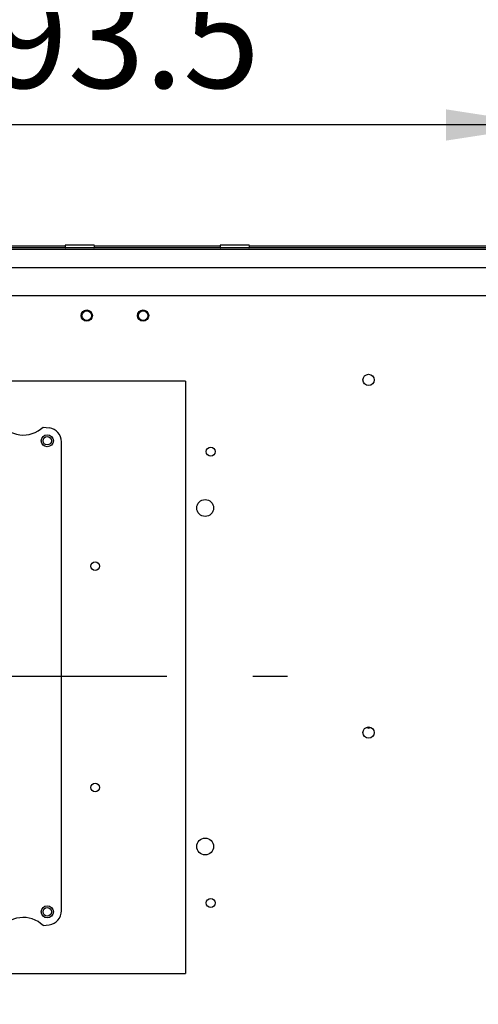
# Model space of a CAD drawing. Units: millimetres. Extents: x 104 to 4936, y 87 to 3477.
# Drawn here: x 1213 to 1376, y 2729 to 3078 of the extents above; entities that cross this region are included whole.
import ezdxf

# ---------------------------------------------------------------- set-up
doc = ezdxf.new("R2010")
doc.units = ezdxf.units.MM
doc.header["$LTSCALE"] = 12
doc.linetypes.add('CENTERX2', pattern=[20.32, 12.7, -2.54, 2.54, -2.54])
doc.layers.add('5', color=3, linetype='Continuous')
doc.layers.add('7', color=4, linetype='CENTERX2')
doc.styles.add('SLDTEXTSTYLE5', font='SWTXT.TTF', dxfattribs={"width": 0.993})
doc.dimstyles.new('SLDDIMSTYLE0', dxfattribs={"dimtxt": 36, "dimasz": 36, "dimexe": 0, "dimexo": 0.0625, "dimgap": 9, "dimtad": 1, "dimdec": 1, "dimrnd": 1e-09, "dimzin": 12, "dimdsep": 46, "dimtxsty": 'SLDTEXTSTYLE5', "dimsah": 1, "dimcen": 0.09, "dimadec": 0, "dimazin": 3, "dimtfac": 1, "dimtdec": 1, "dimtofl": 0, "dimtmove": 0, "dimatfit": 3, "dimfxl": 0, "dimfrac": 2, "dimtolj": 1, "dimtzin": 12, "dimarcsym": 0})

# ---------------------------------------------------------------- blocks, each defined once
blk = doc.blocks.new('_D_9')
at = {"layer": '5'}
for p, q in [((1174.49, 3198.44), (1160.99, 3198.44)), ((1160.99, 3198.44), (1160.99, 3098.93)), ((1332.69, 3198.44), (1346.19, 3198.44)), ((1346.19, 3198.44), (1346.19, 3098.93)), ((1229.04, 3153.27), (1302.14, 3153.27)), ((1160.99, 3098.93), (1174.49, 3098.93)), ((1346.19, 3098.93), (1332.69, 3098.93)), ((1106.84, 2857.4), (1106.84, 3052.83)), ((1400.34, 2958.45), (1400.34, 3052.83)), ((1400.34, 3040.83), (1106.84, 3040.83))]:
    blk.add_line(p, q, dxfattribs=at)
for points in [[(1106.84, 3040.83), (1142.84, 3035.3), (1142.84, 3046.37)], [(1400.34, 3040.83), (1364.34, 3046.37), (1364.34, 3035.3)]]:
    blk.add_solid(points, dxfattribs=at)
at = {"layer": '5', "char_height": 36, "attachment_point": 1, "style": 'SLDTEXTSTYLE5'}
for s, insert in [('9', (1247.59, 3198.45)), ('11', (1174.49, 3169.97)), ('"', (1308.69, 3169.97)), ('16', (1235.59, 3148.04)), ('293.5', (1175.59, 3089.94))]:
    blk.add_mtext(s, dxfattribs=dict(at, insert=insert))
blk = doc.blocks.new('_D_11')
at = {"layer": '5'}
for p, q in [((1027.74, 3384.63), (1014.24, 3384.63)), ((1014.24, 3384.63), (1014.24, 3285.12)), ((1185.94, 3384.63), (1199.44, 3384.63)), ((1199.44, 3384.63), (1199.44, 3285.12)), ((1106.29, 3339.46), (1155.39, 3339.46)), ((1014.24, 3285.12), (1027.74, 3285.12)), ((1199.44, 3285.12), (1185.94, 3285.12)), ((676.84, 2981.75), (676.84, 3239.02)), ((1536.84, 2981.75), (1536.84, 3239.02)), ((676.84, 3227.02), (1536.84, 3227.02))]:
    blk.add_line(p, q, dxfattribs=at)
for points in [[(676.84, 3227.02), (712.84, 3221.48), (712.84, 3232.56)], [(1536.84, 3227.02), (1500.84, 3232.56), (1500.84, 3221.48)]]:
    blk.add_solid(points, dxfattribs=at)
at = {"layer": '5', "char_height": 36, "attachment_point": 1, "style": 'SLDTEXTSTYLE5'}
for s, insert in [('7', (1112.84, 3384.63)), ('"', (1161.94, 3356.15)), ('33', (1027.74, 3356.15)), ('8', (1112.84, 3334.22)), ('860', (1055.84, 3276.12))]:
    blk.add_mtext(s, dxfattribs=dict(at, insert=insert))
blk = doc.blocks.new('SW_CENTERMARKSYMBOL_1')
at = {"layer": '7', "color": 0}
for p, q in [((0, 6), (0, 160.68)), ((-6, 0), (-173.25, 0)), ((0, 0), (-3, 0)), ((0, 0), (0, 3)), ((0, 0), (0, -3)), ((0, 0), (3, 0)), ((6, 0), (201.19, 0)), ((0, -6), (0, -116.29))]:
    blk.add_line(p, q, dxfattribs=at)

msp = doc.modelspace()

# ---------------------------------------------------------------- linework, layer by layer
for p, q in [((1560.8380934, 2996.6456657), (652.8380934, 2996.6456657)), ((1537.8380934, 2997.2456657), (675.8380934, 2997.2456657)), ((984.5380934, 2998.0456657), (1229.1380934, 2998.0456657)), ((1229.1380934, 2998.0456657), (1229.1380934, 2997.4456657)), ((1234.3380934, 2998.2456657), (1229.3380934, 2998.2456657)), ((1239.3380934, 2998.2456657), (1234.3380934, 2998.2456657)), ((1239.5380934, 2997.4456657), (1239.5380934, 2998.0456657)), ((1239.5380934, 2998.0456657), (1284.1380934, 2998.0456657)), ((1284.1380934, 2998.0456657), (1284.1380934, 2997.4456657)), ((1289.3380934, 2998.2456657), (1284.3380934, 2998.2456657)), ((1294.3380934, 2998.2456657), (1289.3380934, 2998.2456657)), ((1294.5380934, 2997.4456657), (1294.5380934, 2998.0456657)), ((1294.5380934, 2998.0456657), (1535.3031691, 2998.0456657)), ((1543.3380934, 2990.2456657), (670.3380934, 2990.2456657)), ((1543.3380934, 2980.2456657), (670.3380934, 2980.2456657)), ((1271.8380934, 2950.0456657), (941.8380934, 2950.0456657)), ((1271.8380934, 2950.0456657), (1271.8380934, 2740.0456657)), ((1221.3330725, 2933.7493193), (1223.4886652, 2933.466441)), ((1227.8380934, 2762.2823854), (1227.8380934, 2928.508946)), ((1221.3330725, 2757.0420121), (1223.4886652, 2757.3248905)), ((941.8380934, 2740.0456657), (1271.8380934, 2740.0456657))]:
    msp.add_line(p, q)
at = {"flags": 128}
for points in [[(1336.0048335, 2827.2638181), (1336.1874149, 2827.1750705), (1336.8379767, 2827.0456657)], [(1336.8379767, 2827.0456657), (1337.4885385, 2827.1750705), (1337.6712247, 2827.263877)]]:
    msp.add_lwpolyline(points, dxfattribs=at)
for centre, radius in [((1236.8380934, 2973.2456657), 2), ((1236.8380934, 2973.2456657), 1.7), ((1256.8380934, 2973.2456657), 2), ((1256.8380934, 2973.2456657), 1.7), ((1336.8380934, 2950.4456657), 2), ((1222.8380934, 2928.8956657), 2.15), ((1222.8380934, 2928.8956657), 1.5), ((1280.8380934, 2925.0456657), 1.6), ((1278.8380934, 2905.0456657), 3), ((1239.8380934, 2884.4456657), 1.5), ((1336.8380934, 2825.4456657), 2), ((1239.8380934, 2805.9456657), 1.5), ((1278.8380934, 2785.0456657), 3), ((1280.8380934, 2765.0456657), 1.6), ((1222.8380934, 2761.8956657), 2.15), ((1222.8380934, 2761.8956657), 1.5)]:
    msp.add_circle(centre, radius)
for centre, radius, start, end in [((1229.3380934, 2998.0456657), 0.2, 90, 180), ((1229.3380934, 2997.4456657), 0.2, 180, 270), ((1239.3380934, 2998.0456657), 0.2, 0, 90), ((1239.3380934, 2997.4456657), 0.2, 270, 0), ((1284.3380934, 2998.0456657), 0.2, 90, 180), ((1284.3380934, 2997.4456657), 0.2, 180, 270), ((1294.3380934, 2998.0456657), 0.2, 0, 90), ((1294.3380934, 2997.4456657), 0.2, 270, 0), ((1214.3380934, 2940.8956657), 10, 210.660862615, 314.38673523), ((1222.8380934, 2928.508946), 5, 0, 82.523798922), ((1222.8380934, 2762.2823854), 5, 277.476201078, 0), ((1214.3380934, 2749.8956657), 10, 45.61326477, 149.339137385)]:
    msp.add_arc(centre, radius, start, end)

# ---------------------------------------------------------------- block references
at = {"layer": '7'}
msp.add_blockref('SW_CENTERMARKSYMBOL_1', (1106.8380934, 2845.3956657), dxfattribs=at)

# ---------------------------------------------------------------- dimensions: what is measured, and where the dimension line sits
at = {"layer": '5'}
for base, p1, p2, picture, middle in [((1536.8380934, 3227.0194216), (676.8380934, 2969.7456657), (1536.8380934, 2969.7456657), '_D_11', (1106.8380934, 3227.0194216)), ((1106.8380934, 3040.8344847), (1400.3380934, 2946.4456657), (1106.8380934, 2845.3956657), '_D_9', (1253.5880934, 3040.8344847))]:
    dim = msp.add_linear_dim(base=base, p1=p1, p2=p2, dimstyle='SLDDIMSTYLE0', dxfattribs=at)
    dim.commit()
    dim.dimension.update_dxf_attribs({"geometry": picture, "text_midpoint": middle, "dimtype": 160})

doc.saveas('drawing.dxf')
